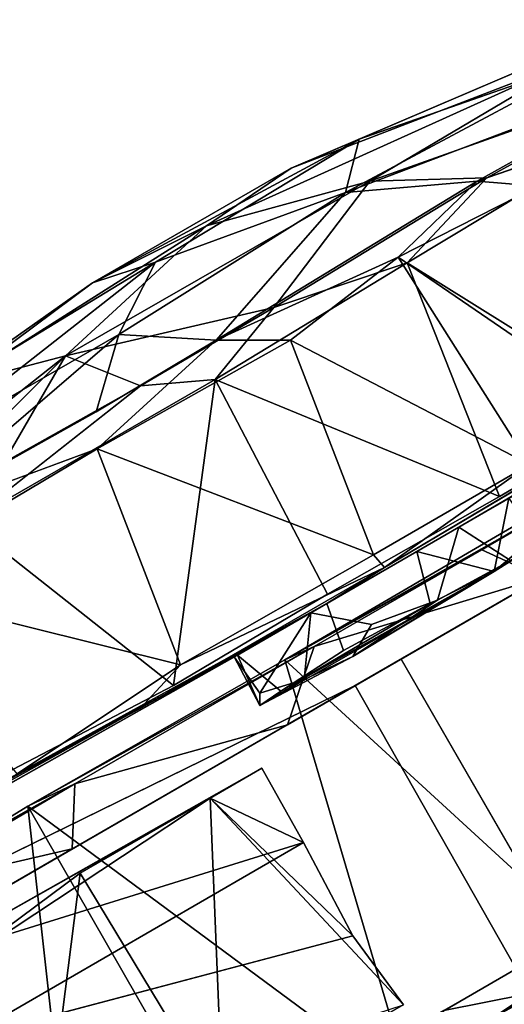
# Model space of a CAD drawing. Units: inches. Extents: x 0 to 220, y 2 to 75.
# Drawn here: x 52 to 53, y 58 to 60 of the extents above; entities that cross this region are included whole.
import ezdxf

# ---------------------------------------------------------------- set-up
doc = ezdxf.new("R2010")
doc.units = ezdxf.units.IN
doc.header["$MEASUREMENT"] = 0
doc.layers.add('TERRITORY-CASTER', color=5, linetype='Continuous')

# ---------------------------------------------------------------- blocks, each defined once
blk = doc.blocks.new('PHZ200_36_0T')
at = {"layer": 'TERRITORY-CASTER'}
for points in [[(14.9282, 8.7992, 1.5487), (15.1937, 8.8302, 1.1161), (14.8465, 8.7983, 1.0013)], [(14.8465, 8.7983, 1.0013), (15.1937, 8.8302, 1.1161), (15.2956, 8.8084, 0.7423)], [(15.3933, 8.8181, 1.5805), (15.1937, 8.8302, 1.1161), (14.9282, 8.7992, 1.5487)], [(15.1937, 8.8302, 1.1161), (15.5541, 8.83, 1.3099), (15.6696, 8.8161, 0.9484)], [(15.3933, 8.8181, 1.5805), (15.5541, 8.83, 1.3099), (15.1937, 8.8302, 1.1161)], [(15.2956, 8.8084, 0.7423), (15.1937, 8.8302, 1.1161), (15.6696, 8.8161, 0.9484)], [(16.0311, 8.7546, 1.6346), (15.5541, 8.83, 1.3099), (15.3933, 8.8181, 1.5805)], [(15.6696, 8.8161, 0.9484), (15.5541, 8.83, 1.3099), (16.1441, 8.7586, 1.1679)], [(16.0311, 8.7546, 1.6346), (16.1441, 8.7586, 1.1679), (15.5541, 8.83, 1.3099)], [(15.3933, 8.8181, 1.5805), (14.9282, 8.7992, 1.5487), (15.0995, 8.7519, 1.9789)], [(15.6509, 8.7507, 1.967), (15.3933, 8.8181, 1.5805), (15.0995, 8.7519, 1.9789)], [(15.2956, 8.8084, 0.7423), (15.6696, 8.8161, 0.9484), (15.6089, 8.7541, 0.4307)], [(15.6509, 8.7507, 1.967), (16.0311, 8.7546, 1.6346), (15.3933, 8.8181, 1.5805)], [(15.6696, 8.8161, 0.9484), (16.0749, 8.7388, 0.7158), (15.6089, 8.7541, 0.4307)], [(16.0749, 8.7388, 0.7158), (15.6696, 8.8161, 0.9484), (16.1441, 8.7586, 1.1679)], [(15.0995, 8.7519, 1.9789), (14.9282, 8.7992, 1.5487), (14.5261, 8.668, 1.9717)], [(14.8465, 8.7983, 1.0013), (15.2956, 8.8084, 0.7423), (14.8118, 8.7398, 0.5194)], [(14.8118, 8.7398, 0.5194), (15.2956, 8.8084, 0.7423), (15.1888, 8.7389, 0.3498)], [(15.1888, 8.7389, 0.3498), (15.2956, 8.8084, 0.7423), (15.6089, 8.7541, 0.4307)], [(15.3169, 8.6552, 0.0426), (15.1888, 8.7389, 0.3498), (15.6089, 8.7541, 0.4307)], [(15.3169, 8.6552, 0.0426), (15.6089, 8.7541, 0.4307), (15.7968, 8.6663, 0.1483)], [(15.6089, 8.7541, 0.4307), (16.0749, 8.7388, 0.7158), (16.1836, 8.6606, 0.3968)], [(15.6089, 8.7541, 0.4307), (16.1836, 8.6606, 0.3968), (15.7968, 8.6663, 0.1483)], [(16.0311, 8.7546, 1.6346), (15.6509, 8.7507, 1.967), (16.1661, 8.6552, 2.0237)], [(14.5261, 8.668, 1.9717), (14.7572, 8.6602, 2.1866), (15.0995, 8.7519, 1.9789)], [(14.8118, 8.7398, 0.5194), (15.1888, 8.7389, 0.3498), (14.7469, 8.6558, 0.2103)], [(14.7469, 8.6558, 0.2103), (15.1888, 8.7389, 0.3498), (15.0974, 8.6519, 0.0681)], [(15.0995, 8.7519, 1.9789), (14.7572, 8.6602, 2.1866), (14.9321, 8.655, 2.2747)], [(15.1782, 8.6519, 2.3445), (15.0995, 8.7519, 1.9789), (14.9321, 8.655, 2.2747)], [(15.1888, 8.7389, 0.3498), (15.3169, 8.6552, 0.0426), (15.0974, 8.6519, 0.0681)], [(15.1782, 8.6519, 2.3445), (15.421, 8.6543, 2.3546), (15.0995, 8.7519, 1.9789)], [(15.6509, 8.7507, 1.967), (15.0995, 8.7519, 1.9789), (15.421, 8.6543, 2.3546)], [(15.6509, 8.7507, 1.967), (15.421, 8.6543, 2.3546), (15.8124, 8.6634, 2.2475)], [(16.1661, 8.6552, 2.0237), (15.6509, 8.7507, 1.967), (15.8124, 8.6634, 2.2475)], [(15.3169, 8.6552, 0.0426), (15.7968, 8.6663, 0.1483), (15.6296, 8.6251, 0.0473)], [(15.8124, 8.6634, 2.2475), (15.421, 8.6543, 2.3546), (15.6374, 8.6104, 2.3535)], [(15.7968, 8.6663, 0.1483), (15.8755, 8.612, 0.1315), (15.6296, 8.6251, 0.0473)], [(15.7968, 8.6663, 0.1483), (16.1836, 8.6606, 0.3968), (16.0703, 8.613, 0.2511)], [(15.8755, 8.612, 0.1315), (15.7968, 8.6663, 0.1483), (16.0703, 8.613, 0.2511)], [(16.1661, 8.6552, 2.0237), (15.8124, 8.6634, 2.2475), (16.086, 8.6104, 2.1384)], [(14.6464, 8.5951, 0.2339), (14.7469, 8.6558, 0.2103), (15.0697, 8.6003, 0.0391)], [(14.8347, 8.6026, 2.2749), (15.2844, 8.6023, 2.392), (15.1782, 8.6519, 2.3445)], [(15.4181, 8.5966, 0.0097), (15.0697, 8.6003, 0.0391), (15.3169, 8.6552, 0.0426)], [(15.2844, 8.6023, 2.392), (15.421, 8.6543, 2.3546), (15.1782, 8.6519, 2.3445)], [(15.2844, 8.6023, 2.392), (15.6374, 8.6104, 2.3535), (15.421, 8.6543, 2.3546)], [(15.3169, 8.6552, 0.0426), (15.6296, 8.6251, 0.0473), (15.4181, 8.5966, 0.0097)], [(15.4181, 8.5966, 0.0097), (15.6296, 8.6251, 0.0473), (15.6456, 8.2399, 0.0374)], [(15.6296, 8.6251, 0.0473), (15.8755, 8.612, 0.1315), (15.8243, 8.2192, 0.103)], [(15.8243, 8.2192, 0.103), (15.6456, 8.2399, 0.0374), (15.6296, 8.6251, 0.0473)], [(15.8567, 8.614, 2.2741), (15.6374, 8.6104, 2.3535), (15.8448, 8.2209, 2.2861)], [(14.6464, 8.5951, 0.2339), (15.0697, 8.6003, 0.0391), (15.0134, 8.2416, 0.0479)], [(14.6898, 8.2313, 2.1954), (14.9878, 8.2189, 2.3329), (14.8347, 8.6026, 2.2749)], [(15.2844, 8.6023, 2.392), (14.8347, 8.6026, 2.2749), (14.9878, 8.2189, 2.3329)], [(15.2689, 8.2218, 2.3886), (15.2844, 8.6023, 2.392), (14.9878, 8.2189, 2.3329)], [(15.0697, 8.6003, 0.0391), (15.3624, 8.2393, 0), (15.0134, 8.2416, 0.0479)], [(15.4181, 8.5966, 0.0097), (15.3624, 8.2393, 0), (15.0697, 8.6003, 0.0391)], [(15.2689, 8.2218, 2.3886), (15.5797, 8.2199, 2.37), (15.2844, 8.6023, 2.392)], [(15.6374, 8.6104, 2.3535), (15.2844, 8.6023, 2.392), (15.5797, 8.2199, 2.37)], [(15.6374, 8.6104, 2.3535), (15.5797, 8.2199, 2.37), (15.8448, 8.2209, 2.2861)], [(14.6464, 8.5951, 0.2339), (15.0134, 8.2416, 0.0479), (14.7058, 8.2211, 0.1992)], [(15.6456, 8.2399, 0.0374), (15.3624, 8.2393, 0), (15.4181, 8.5966, 0.0097)], [(14.9242, 8.2135, 0.0986), (14.7058, 8.2211, 0.1992), (15.0134, 8.2416, 0.0479)], [(14.9242, 8.2135, 0.0986), (15.0134, 8.2416, 0.0479), (15.3674, 8.2134, 0.0125)], [(15.3624, 8.2393, 0), (15.3674, 8.2134, 0.0125), (15.0134, 8.2416, 0.0479)], [(15.3624, 8.2393, 0), (15.6456, 8.2399, 0.0374), (15.3674, 8.2134, 0.0125)], [(15.3674, 8.2134, 0.0125), (15.6456, 8.2399, 0.0374), (15.8243, 8.2192, 0.103)], [(14.7058, 8.2211, 0.1992), (15.0987, 8.2099, 1.0746), (14.5064, 8.2245, 0.3578)], [(15.0987, 8.2099, 1.0746), (14.7058, 8.2211, 0.1992), (15.2604, 8.2099, 0.9366)], [(15.0893, 8.1237, 1.1637), (15.0991, 8.1403, 1.3045), (15.0927, 8.2099, 1.2937)], [(15.0927, 8.2099, 1.2937), (15.0987, 8.2099, 1.0746), (15.0893, 8.1237, 1.1637)], [(15.0893, 8.1237, 1.1637), (15.0987, 8.2099, 1.0746), (15.1291, 8.1267, 1.0472)], [(15.2316, 8.21, 1.4556), (15.0927, 8.2099, 1.2937), (15.0991, 8.1403, 1.3045)], [(15.0991, 8.1403, 1.3045), (15.1699, 8.1242, 1.3952), (15.2316, 8.21, 1.4556)], [(15.4012, 8.1288, 0.9303), (15.424, 8.2099, 0.9289), (15.5134, 8.1218, 0.9838)], [(15.5441, 8.1243, 1.3928), (15.5003, 8.2099, 1.4456), (15.4137, 8.1273, 1.4632)], [(15.424, 8.2099, 0.9289), (15.591, 8.2099, 1.0432), (15.5134, 8.1218, 0.9838)], [(15.5134, 8.1218, 0.9838), (15.591, 8.2099, 1.0432), (15.595, 8.1369, 1.0665)], [(14.2375, 7.4733, 1.654), (14.3986, 7.4924, 1.9525), (14.2595, 8.1691, 1.6955)], [(14.4464, 8.1599, 1.8697), (14.2595, 8.1691, 1.6955), (14.7761, 8.1625, 2.1731)], [(14.2595, 8.1691, 1.6955), (14.4152, 8.1609, 1.9607), (14.7761, 8.1625, 2.1731)], [(14.4152, 8.1609, 1.9607), (14.2595, 8.1691, 1.6955), (14.3986, 7.4924, 1.9525)], [(14.6926, 7.4723, 2.2042), (14.6946, 8.1691, 2.2102), (14.3986, 7.4924, 1.9525)], [(14.6946, 8.1691, 2.2102), (14.4152, 8.1609, 1.9607), (14.3986, 7.4924, 1.9525)], [(14.6946, 8.1691, 2.2102), (14.7761, 8.1625, 2.1731), (14.4152, 8.1609, 1.9607)], [(14.6926, 7.4723, 2.2042), (14.9944, 7.4803, 2.3542), (14.6946, 8.1691, 2.2102)], [(15.2094, 8.1614, 2.3185), (14.7761, 8.1625, 2.1731), (14.6946, 8.1691, 2.2102)], [(15.1592, 8.1662, 2.3934), (15.2094, 8.1614, 2.3185), (14.6946, 8.1691, 2.2102)], [(15.1592, 8.1662, 2.3934), (14.6946, 8.1691, 2.2102), (14.9944, 7.4803, 2.3542)], [(14.9944, 7.4803, 2.3542), (15.3792, 7.4675, 2.4023), (15.1592, 8.1662, 2.3934)], [(15.5138, 8.1613, 2.3149), (15.1592, 8.1662, 2.3934), (15.9037, 8.1701, 2.2721)], [(15.5981, 8.1618, 2.3821), (15.9037, 8.1701, 2.2721), (15.1592, 8.1662, 2.3934)], [(15.5981, 8.1618, 2.3821), (15.1592, 8.1662, 2.3934), (15.3792, 7.4675, 2.4023)], [(15.5138, 8.1613, 2.3149), (15.2094, 8.1614, 2.3185), (15.1592, 8.1662, 2.3934)], [(15.8654, 8.1614, 2.2086), (15.5138, 8.1613, 2.3149), (15.9037, 8.1701, 2.2721)], [(14.4464, 8.1599, 1.8697), (14.7217, 8.076, 2.1284), (14.3861, 8.076, 1.7686)], [(14.7217, 8.076, 2.1284), (14.4464, 8.1599, 1.8697), (14.7761, 8.1625, 2.1731)], [(14.7761, 8.1625, 2.1731), (15.1122, 8.0758, 2.2924), (14.7217, 8.076, 2.1284)], [(15.1122, 8.0758, 2.2924), (14.7761, 8.1625, 2.1731), (15.2094, 8.1614, 2.3185)], [(15.2094, 8.1614, 2.3185), (15.5739, 8.0762, 2.3042), (15.1122, 8.0758, 2.2924)], [(15.5739, 8.0762, 2.3042), (15.2094, 8.1614, 2.3185), (15.5138, 8.1613, 2.3149)], [(15.5739, 8.0762, 2.3042), (15.5138, 8.1613, 2.3149), (15.8654, 8.1614, 2.2086)], [(15.2345, 8.076, 0.958), (14.261, 8.1425, 0.9556), (14.2338, 8.0761, 1.288)], [(15.0893, 8.1237, 1.1637), (15.1699, 8.1242, 1.3952), (15.0991, 8.1403, 1.3045)], [(15.4137, 8.1273, 1.4632), (15.3049, 8.146, 1.4726), (15.2542, 8.1172, 1.4354)], [(15.6227, 8.1264, 1.1704), (15.5134, 8.1218, 0.9838), (15.595, 8.1369, 1.0665)], [(15.0893, 8.1237, 1.1637), (15.1291, 8.1267, 1.0472), (15.5134, 8.1218, 0.9838)], [(15.2542, 8.1172, 1.4354), (15.1699, 8.1242, 1.3952), (15.0893, 8.1237, 1.1637)], [(15.2542, 8.1172, 1.4354), (15.0893, 8.1237, 1.1637), (15.5134, 8.1218, 0.9838)], [(15.1291, 8.1267, 1.0472), (15.2462, 8.1327, 0.9472), (15.4012, 8.1288, 0.9303)], [(15.5134, 8.1218, 0.9838), (15.1291, 8.1267, 1.0472), (15.4012, 8.1288, 0.9303)], [(15.2542, 8.1172, 1.4354), (15.5441, 8.1243, 1.3928), (15.4137, 8.1273, 1.4632)], [(15.5134, 8.1218, 0.9838), (15.5441, 8.1243, 1.3928), (15.2542, 8.1172, 1.4354)], [(15.6227, 8.1264, 1.1704), (15.5441, 8.1243, 1.3928), (15.5134, 8.1218, 0.9838)], [(14.3861, 8.076, 1.7686), (15.2345, 8.076, 0.958), (14.2338, 8.0761, 1.288)], [(15.2345, 8.076, 0.958), (14.3861, 8.076, 1.7686), (14.7217, 8.076, 2.1284)], [(16.0612, 8.076, 2.0769), (16.324, 8.076, 1.7603), (15.2345, 8.076, 0.958)], [(15.3179, 8.076, 0.7853), (15.2345, 8.076, 0.958), (16.0689, 8.076, 0.8229)], [(15.2345, 8.076, 0.958), (16.324, 8.076, 1.7603), (16.4598, 8.076, 1.3987)], [(15.3179, 7.5642, 0.7853), (15.3179, 8.076, 0.7853), (16.0689, 8.076, 0.8229)], [(14.4255, 8.0424, 0.9336), (14.949, 8.0367, 0.6219), (14.4543, 8.0069, 0.4261)], [(14.4255, 8.0424, 0.9336), (14.4266, 7.9028, 0.9419), (15.0412, 7.9032, 0.6878)], [(14.4255, 8.0424, 0.9336), (15.043, 8.0368, 0.7027), (14.949, 8.0367, 0.6219)], [(15.0412, 7.9032, 0.6878), (15.043, 8.0368, 0.7027), (14.4255, 8.0424, 0.9336)], [(14.4188, 7.6491, 0.4173), (14.4543, 8.0069, 0.4261), (14.7135, 8.0366, 0.438)], [(14.7135, 8.0366, 0.438), (14.722, 7.6038, 0.4546), (14.4188, 7.6491, 0.4173)], [(14.4543, 8.0069, 0.4261), (14.949, 8.0367, 0.6219), (14.7135, 8.0366, 0.438)], [(14.722, 7.6038, 0.4546), (14.7135, 8.0366, 0.438), (14.949, 8.0367, 0.6219)], [(15.0498, 7.6036, 0.6803), (14.722, 7.6038, 0.4546), (14.949, 8.0367, 0.6219)], [(15.0412, 7.9032, 0.6878), (14.949, 8.0367, 0.6219), (15.043, 8.0368, 0.7027)], [(15.0349, 7.7376, 0.6697), (14.949, 8.0367, 0.6219), (15.0412, 7.9032, 0.6878)], [(15.0498, 7.6036, 0.6803), (14.949, 8.0367, 0.6219), (15.0349, 7.7376, 0.6697)], [(14.4188, 7.6491, 0.4173), (14.141, 7.9776, 0.4393), (14.4543, 8.0069, 0.4261)], [(15.0349, 7.7376, 0.6697), (15.0412, 7.9032, 0.6878), (14.4266, 7.9028, 0.9419)], [(15.1003, 7.5643, 2.2911), (15.3497, 7.4797, 2.3269), (15.0014, 7.4731, 2.2752)], [(15.3497, 7.4797, 2.3269), (15.1003, 7.5643, 2.2911), (15.5701, 7.5638, 2.3058)], [(15.199, 7.5184, 0.9821), (15.1638, 7.5159, 1.3907), (15.4533, 7.5231, 1.4365)], [(15.4533, 7.5231, 1.4365), (15.1638, 7.5159, 1.3907), (15.2934, 7.5129, 1.4626)], [(15.1638, 7.5159, 1.3907), (15.2071, 7.4303, 1.444), (15.2934, 7.5129, 1.4626)], [(14.9944, 7.4803, 2.3542), (15.0014, 7.4731, 2.2752), (15.3792, 7.4675, 2.4023)], [(15.0014, 7.4731, 2.2752), (15.3497, 7.4797, 2.3269), (15.3792, 7.4675, 2.4023)], [(15.4283, 7.4184, 2.3895), (15.1176, 7.4203, 2.3675), (15.4127, 7.0379, 2.3927)]]:
    blk.add_3dface(points, dxfattribs=at)
for points, invisible_edges in [([(15.6374, 8.6104, 2.3535), (15.8567, 8.614, 2.2741), (15.8124, 8.6634, 2.2475)], 2), ([(16.086, 8.6104, 2.1384), (15.8124, 8.6634, 2.2475), (15.8567, 8.614, 2.2741)], 2), ([(15.0697, 8.6003, 0.0391), (14.7469, 8.6558, 0.2103), (15.0974, 8.6519, 0.0681)], 12), ([(15.1782, 8.6519, 2.3445), (14.9321, 8.655, 2.2747), (14.8347, 8.6026, 2.2749)], 2), ([(15.0974, 8.6519, 0.0681), (15.3169, 8.6552, 0.0426), (15.0697, 8.6003, 0.0391)], 12), ([(14.5116, 8.2199, 2.042), (14.9878, 8.2189, 2.3329), (14.6898, 8.2313, 2.1954)], 1), ([(14.1827, 8.2208, 1.4256), (14.1659, 8.2197, 1.119), (15.0987, 8.2099, 1.0746)], 12), ([(15.0987, 8.2099, 1.0746), (14.1659, 8.2197, 1.119), (14.2619, 8.2134, 0.7486)], 12), ([(14.3045, 8.2191, 1.7635), (14.1827, 8.2208, 1.4256), (15.0927, 8.2099, 1.2937)], 14), ([(15.0927, 8.2099, 1.2937), (14.1827, 8.2208, 1.4256), (15.0987, 8.2099, 1.0746)], 3), ([(15.0987, 8.2099, 1.0746), (14.2619, 8.2134, 0.7486), (14.5064, 8.2245, 0.3578)], 1), ([(14.3045, 8.2191, 1.7635), (15.2316, 8.21, 1.4556), (14.5116, 8.2199, 2.042)], 1), ([(15.2316, 8.21, 1.4556), (14.3045, 8.2191, 1.7635), (15.0927, 8.2099, 1.2937)], 3), ([(14.5116, 8.2199, 2.042), (15.2316, 8.21, 1.4556), (14.9878, 8.2189, 2.3329)], 14), ([(15.2604, 8.2099, 0.9366), (14.7058, 8.2211, 0.1992), (14.9242, 8.2135, 0.0986)], 12), ([(15.2604, 8.2099, 0.9366), (14.9242, 8.2135, 0.0986), (15.3674, 8.2134, 0.0125)], 1), ([(14.9878, 8.2189, 2.3329), (15.2316, 8.21, 1.4556), (15.2689, 8.2218, 2.3886)], 3), ([(15.2689, 8.2218, 2.3886), (15.2316, 8.21, 1.4556), (15.5797, 8.2199, 2.37)], 3), ([(15.5797, 8.2199, 2.37), (15.2316, 8.21, 1.4556), (15.5003, 8.2099, 1.4456)], 13), ([(15.3674, 8.2134, 0.0125), (15.424, 8.2099, 0.9289), (15.2604, 8.2099, 0.9366)], 1), ([(15.8243, 8.2192, 0.103), (15.424, 8.2099, 0.9289), (15.3674, 8.2134, 0.0125)], 3), ([(15.591, 8.2099, 1.0432), (15.424, 8.2099, 0.9289), (16.0367, 8.2196, 0.2222)], 14), ([(15.8243, 8.2192, 0.103), (16.0367, 8.2196, 0.2222), (15.424, 8.2099, 0.9289)], 14), ([(15.5003, 8.2099, 1.4456), (15.8448, 8.2209, 2.2861), (15.5797, 8.2199, 2.37)], 13), ([(16.0694, 8.2204, 2.152), (15.8448, 8.2209, 2.2861), (15.5003, 8.2099, 1.4456)], 14), ([(16.2626, 8.2157, 1.9682), (16.0694, 8.2204, 2.152), (15.5003, 8.2099, 1.4456)], 2), ([(16.2626, 8.2157, 1.9682), (15.5003, 8.2099, 1.4456), (15.6299, 8.21, 1.2547)], 12), ([(15.1291, 8.1267, 1.0472), (15.0987, 8.2099, 1.0746), (15.2462, 8.1327, 0.9472)], 2), ([(15.0987, 8.2099, 1.0746), (15.2604, 8.2099, 0.9366), (15.2462, 8.1327, 0.9472)], 12), ([(15.1699, 8.1242, 1.3952), (15.3049, 8.146, 1.4726), (15.2316, 8.21, 1.4556)], 1), ([(15.2316, 8.21, 1.4556), (15.3049, 8.146, 1.4726), (15.5003, 8.2099, 1.4456)], 2), ([(15.2462, 8.1327, 0.9472), (15.2604, 8.2099, 0.9366), (15.4012, 8.1288, 0.9303)], 2), ([(15.4012, 8.1288, 0.9303), (15.2604, 8.2099, 0.9366), (15.424, 8.2099, 0.9289)], 1), ([(15.3049, 8.146, 1.4726), (15.4137, 8.1273, 1.4632), (15.5003, 8.2099, 1.4456)], 12), ([(15.6299, 8.21, 1.2547), (15.5003, 8.2099, 1.4456), (15.5441, 8.1243, 1.3928)], 12), ([(15.2315, 7.5642, 0.9598), (14.2654, 7.5642, 0.9569), (14.261, 8.1425, 0.9556)], 12), ([(14.261, 8.1425, 0.9556), (15.2345, 8.076, 0.958), (15.2315, 7.5642, 0.9598)], 12), ([(15.3049, 8.146, 1.4726), (15.1699, 8.1242, 1.3952), (15.2542, 8.1172, 1.4354)], 1), ([(16.0612, 8.076, 2.0769), (14.7217, 8.076, 2.1284), (15.5739, 8.0762, 2.3042)], 3), ([(14.7217, 8.076, 2.1284), (15.1122, 8.0758, 2.2924), (15.5739, 8.0762, 2.3042)], 12), ([(16.0612, 8.076, 2.0769), (15.2345, 8.076, 0.958), (14.7217, 8.076, 2.1284)], 12), ([(15.3179, 7.5642, 0.7853), (15.2315, 7.5642, 0.9598), (15.2345, 8.076, 0.958)], 12), ([(16.0689, 8.076, 0.8229), (15.2345, 8.076, 0.958), (16.4598, 8.076, 1.3987)], 12), ([(15.2345, 8.076, 0.958), (15.3179, 8.076, 0.7853), (15.3179, 7.5642, 0.7853)], 12), ([(14.4255, 8.0424, 0.9336), (14.2585, 7.6662, 0.8858), (14.4226, 7.5985, 0.9348)], 1), ([(14.4226, 7.5985, 0.9348), (14.4266, 7.9028, 0.9419), (14.4255, 8.0424, 0.9336)], 1), ([(14.4266, 7.9028, 0.9419), (14.4319, 7.7374, 0.9524), (15.0349, 7.7376, 0.6697)], 2), ([(15.0498, 7.6036, 0.6803), (15.0349, 7.7376, 0.6697), (14.4319, 7.7374, 0.9524)], 2), ([(14.2315, 7.5642, 1.2484), (14.2654, 7.5642, 0.9569), (15.2315, 7.5642, 0.9598)], 12), ([(14.2315, 7.5642, 1.2484), (15.2315, 7.5642, 0.9598), (14.3621, 7.564, 1.7255)], 3), ([(14.6806, 7.5643, 2.0983), (14.3621, 7.564, 1.7255), (15.2315, 7.5642, 0.9598)], 14), ([(14.6806, 7.5643, 2.0983), (15.2315, 7.5642, 0.9598), (16.061, 7.5642, 2.0771)], 15), ([(15.5701, 7.5638, 2.3058), (14.6806, 7.5643, 2.0983), (16.061, 7.5642, 2.0771)], 3), ([(15.5701, 7.5638, 2.3058), (15.1003, 7.5643, 2.2911), (14.6806, 7.5643, 2.0983)], 12), ([(15.1176, 7.4203, 2.3675), (15.4757, 7.4302, 1.4569), (15.2071, 7.4303, 1.444)], 13), ([(15.4283, 7.4184, 2.3895), (15.4757, 7.4302, 1.4569), (15.1176, 7.4203, 2.3675)], 3)]:
    blk.add_3dface(points, dxfattribs=dict(at, invisible_edges=invisible_edges))

msp = doc.modelspace()

# ---------------------------------------------------------------- block references
at = {"rotation": 30}
msp.add_blockref('PHZ200_36_0T', (43.3412, 43.8642), dxfattribs=at)

doc.saveas('drawing.dxf')
